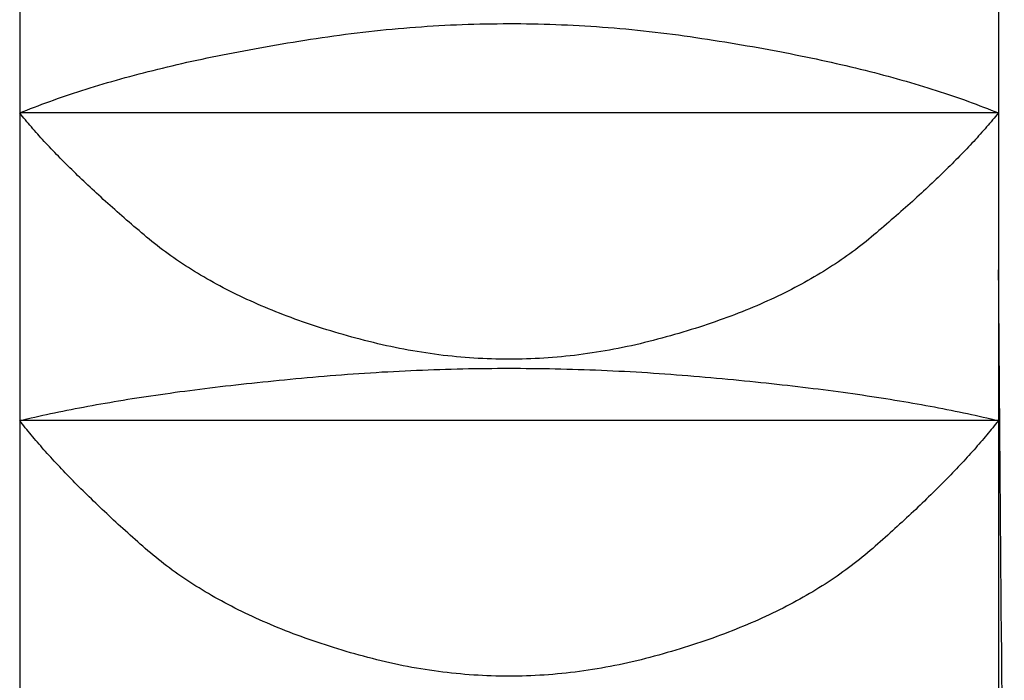
# Model space of a CAD drawing. Extents: x 8665 to 14852, y 6598 to 18647.
# Drawn here: x 12040 to 12043, y 16079 to 16080 of the extents above; entities that cross this region are included whole.
import ezdxf

# ---------------------------------------------------------------- set-up
doc = ezdxf.new("R2010")
doc.units = 0
for name, color, linetype in [('__-1-1', 7, 'CONTINUOUS'), ('___________2D', 7, 'CONTINUOUS'), ('CLASS1', 7, 'CONTINUOUS')]:
    doc.layers.add(name, color=color, linetype=linetype)

# ---------------------------------------------------------------- blocks, each defined once
blk = doc.blocks.new('____-182')
at = {"layer": 'CLASS1', "color": 17, "linetype": 'CONTINUOUS'}
for p, q in [((7839.9911, 3802.9914), (7839.9911, 3802.1506)), ((7842.4911, 3802.9914), (7842.4911, 3802.1506)), ((7839.9911, 3802.1506), (7839.9911, 3801.3652)), ((7842.4911, 3802.1506), (7839.9911, 3802.1506)), ((7842.4911, 3802.1506), (7842.4911, 3801.3652)), ((7839.9911, 3801.3652), (7839.9911, 3800.6506)), ((7842.4911, 3801.3652), (7839.9911, 3801.3652)), ((7842.4911, 3801.3652), (7842.4911, 3800.6506))]:
    blk.add_line(p, q, dxfattribs=at)
at = {"layer": 'CLASS1', "color": 17, "linetype": 'CONTINUOUS', "flags": 128}
for points in [[(7839.9911, 3802.1506), (7840.0003, 3802.1544), (7840.0097, 3802.1581), (7840.0191, 3802.1619), (7840.0286, 3802.1656), (7840.0383, 3802.1692), (7840.048, 3802.1729), (7840.0578, 3802.1765), (7840.0677, 3802.1802), (7840.0776, 3802.1837), (7840.0877, 3802.1873), (7840.0979, 3802.1908), (7840.1081, 3802.1944), (7840.1184, 3802.1979), (7840.1289, 3802.2013), (7840.1394, 3802.2048), (7840.15, 3802.2082), (7840.1607, 3802.2116), (7840.1714, 3802.2149), (7840.1823, 3802.2183), (7840.1933, 3802.2216), (7840.2043, 3802.2249), (7840.2154, 3802.2282), (7840.2267, 3802.2314), (7840.238, 3802.2346), (7840.2494, 3802.2378), (7840.2609, 3802.241), (7840.2725, 3802.2441), (7840.2841, 3802.2473), (7840.2959, 3802.2503), (7840.3077, 3802.2534), (7840.3197, 3802.2565), (7840.3317, 3802.2595), (7840.3438, 3802.2625), (7840.356, 3802.2655), (7840.3683, 3802.2684), (7840.3807, 3802.2713), (7840.3932, 3802.2742), (7840.4057, 3802.2771), (7840.4184, 3802.28), (7840.4311, 3802.2828), (7840.4439, 3802.2856), (7840.4569, 3802.2884), (7840.4699, 3802.2911), (7840.483, 3802.2938), (7840.4961, 3802.2966), (7840.5094, 3802.2992), (7840.5228, 3802.3019), (7840.5362, 3802.3045), (7840.5498, 3802.3071), (7840.5634, 3802.3097), (7840.5771, 3802.3123), (7840.5909, 3802.3148), (7840.6048, 3802.3173), (7840.6188, 3802.3198), (7840.6329, 3802.3222), (7840.647, 3802.3247), (7840.6613, 3802.3271), (7840.6756, 3802.3295), (7840.6901, 3802.3318), (7840.7046, 3802.3342), (7840.7192, 3802.3365), (7840.7339, 3802.3388), (7840.7487, 3802.341), (7840.7636, 3802.3433), (7840.7785, 3802.3454), (7840.7934, 3802.3476), (7840.8083, 3802.3496), (7840.8233, 3802.3516), (7840.8382, 3802.3535), (7840.8531, 3802.3554), (7840.868, 3802.3571), (7840.883, 3802.3588), (7840.8979, 3802.3605), (7840.9128, 3802.362), (7840.9277, 3802.3635), (7840.9426, 3802.3649), (7840.9576, 3802.3663), (7840.9725, 3802.3676), (7840.9874, 3802.3688), (7841.0023, 3802.37), (7841.0173, 3802.371), (7841.0322, 3802.372), (7841.0471, 3802.373), (7841.062, 3802.3739), (7841.0769, 3802.3747), (7841.0919, 3802.3754), (7841.1068, 3802.3761), (7841.1217, 3802.3766), (7841.1366, 3802.3772), (7841.1516, 3802.3776), (7841.1665, 3802.378), (7841.1814, 3802.3783), (7841.1963, 3802.3786), (7841.2112, 3802.3787), (7841.2262, 3802.3789), (7841.2411, 3802.3789), (7841.256, 3802.3789), (7841.2709, 3802.3788), (7841.2859, 3802.3786), (7841.3008, 3802.3783), (7841.3157, 3802.378), (7841.3306, 3802.3777), (7841.3456, 3802.3772), (7841.3605, 3802.3767), (7841.3754, 3802.3761), (7841.3903, 3802.3755), (7841.4052, 3802.3747), (7841.4202, 3802.3739), (7841.4351, 3802.3731), (7841.45, 3802.3721), (7841.4649, 3802.3711), (7841.4799, 3802.3701), (7841.4948, 3802.3689), (7841.5097, 3802.3677), (7841.5246, 3802.3664), (7841.5396, 3802.3651), (7841.5545, 3802.3636), (7841.5694, 3802.3622), (7841.5843, 3802.3606), (7841.5993, 3802.359), (7841.6142, 3802.3573), (7841.6291, 3802.3555), (7841.644, 3802.3537), (7841.6589, 3802.3518), (7841.6739, 3802.3498), (7841.6888, 3802.3477), (7841.7037, 3802.3456), (7841.7186, 3802.3434), (7841.7335, 3802.3412), (7841.7483, 3802.339), (7841.763, 3802.3367), (7841.7776, 3802.3344), (7841.7921, 3802.332), (7841.8066, 3802.3297), (7841.8209, 3802.3273), (7841.8352, 3802.3249), (7841.8493, 3802.3225), (7841.8634, 3802.32), (7841.8774, 3802.3175), (7841.8913, 3802.315), (7841.9051, 3802.3125), (7841.9188, 3802.3099), (7841.9325, 3802.3074), (7841.946, 3802.3048), (7841.9595, 3802.3021), (7841.9728, 3802.2995), (7841.9861, 3802.2968), (7841.9993, 3802.2941), (7842.0124, 3802.2914), (7842.0254, 3802.2886), (7842.0383, 3802.2858), (7842.0511, 3802.283), (7842.0639, 3802.2802), (7842.0765, 3802.2774), (7842.0891, 3802.2745), (7842.1015, 3802.2716), (7842.1139, 3802.2687), (7842.1262, 3802.2657), (7842.1384, 3802.2627), (7842.1505, 3802.2597), (7842.1626, 3802.2567), (7842.1745, 3802.2536), (7842.1863, 3802.2506), (7842.1981, 3802.2475), (7842.2098, 3802.2443), (7842.2213, 3802.2412), (7842.2328, 3802.238), (7842.2442, 3802.2348), (7842.2555, 3802.2316), (7842.2668, 3802.2283), (7842.2779, 3802.2251), (7842.2889, 3802.2218), (7842.2999, 3802.2184), (7842.3108, 3802.2151), (7842.3215, 3802.2117), (7842.3322, 3802.2083), (7842.3428, 3802.2049), (7842.3533, 3802.2015), (7842.3637, 3802.198), (7842.3741, 3802.1945), (7842.3843, 3802.191), (7842.3945, 3802.1874), (7842.4045, 3802.1838), (7842.4145, 3802.1802), (7842.4244, 3802.1766), (7842.4342, 3802.173), (7842.4439, 3802.1693), (7842.4535, 3802.1656), (7842.463, 3802.1619), (7842.4725, 3802.1581), (7842.4818, 3802.1544), (7842.4911, 3802.1506), (7842.4911, 3802.1506)], [(7842.4911, 3802.1506), (7842.4875, 3802.1462), (7842.4839, 3802.1418), (7842.4802, 3802.1373), (7842.4765, 3802.1329), (7842.4727, 3802.1284), (7842.4689, 3802.1239), (7842.465, 3802.1194), (7842.4611, 3802.1149), (7842.4571, 3802.1104), (7842.4531, 3802.1058), (7842.4491, 3802.1013), (7842.445, 3802.0967), (7842.4408, 3802.0921), (7842.4366, 3802.0875), (7842.4324, 3802.0828), (7842.4281, 3802.0782), (7842.4238, 3802.0735), (7842.4194, 3802.0688), (7842.415, 3802.0641), (7842.4105, 3802.0593), (7842.406, 3802.0546), (7842.4014, 3802.0498), (7842.3968, 3802.0451), (7842.3921, 3802.0403), (7842.3874, 3802.0354), (7842.3826, 3802.0306), (7842.3778, 3802.0257), (7842.3729, 3802.0209), (7842.368, 3802.016), (7842.3631, 3802.0111), (7842.3581, 3802.0062), (7842.353, 3802.0012), (7842.3479, 3801.9963), (7842.3428, 3801.9913), (7842.3376, 3801.9863), (7842.3324, 3801.9813), (7842.3271, 3801.9763), (7842.3218, 3801.9712), (7842.3164, 3801.9662), (7842.311, 3801.9611), (7842.3055, 3801.956), (7842.3, 3801.9509), (7842.2944, 3801.9457), (7842.2888, 3801.9406), (7842.2831, 3801.9354), (7842.2774, 3801.9302), (7842.2717, 3801.925), (7842.2659, 3801.9198), (7842.26, 3801.9146), (7842.2541, 3801.9093), (7842.2482, 3801.904), (7842.2422, 3801.8987), (7842.2361, 3801.8934), (7842.2301, 3801.8881), (7842.2239, 3801.8827), (7842.2177, 3801.8774), (7842.2115, 3801.872), (7842.2052, 3801.8666), (7842.1989, 3801.8612), (7842.1925, 3801.8558), (7842.1861, 3801.8503), (7842.1797, 3801.8448), (7842.1731, 3801.8393), (7842.1666, 3801.8338), (7842.16, 3801.8284), (7842.1533, 3801.8229), (7842.1465, 3801.8175), (7842.1397, 3801.8121), (7842.1328, 3801.8068), (7842.1258, 3801.8015), (7842.1187, 3801.7963), (7842.1116, 3801.7911), (7842.1044, 3801.7859), (7842.0972, 3801.7808), (7842.0898, 3801.7757), (7842.0824, 3801.7707), (7842.0749, 3801.7657), (7842.0674, 3801.7608), (7842.0597, 3801.7559), (7842.0521, 3801.751), (7842.0443, 3801.7462), (7842.0364, 3801.7414), (7842.0285, 3801.7367), (7842.0206, 3801.732), (7842.0125, 3801.7273), (7842.0044, 3801.7227), (7841.9962, 3801.7182), (7841.9879, 3801.7136), (7841.9796, 3801.7092), (7841.9712, 3801.7047), (7841.9627, 3801.7003), (7841.9541, 3801.696), (7841.9455, 3801.6916), (7841.9368, 3801.6874), (7841.928, 3801.6831), (7841.9192, 3801.679), (7841.9103, 3801.6748), (7841.9013, 3801.6707), (7841.8922, 3801.6666), (7841.8831, 3801.6626), (7841.8739, 3801.6586), (7841.8646, 3801.6547), (7841.8553, 3801.6508), (7841.8458, 3801.647), (7841.8364, 3801.6431), (7841.8268, 3801.6394), (7841.8172, 3801.6356), (7841.8075, 3801.632), (7841.7977, 3801.6283), (7841.7878, 3801.6247), (7841.7779, 3801.6212), (7841.7679, 3801.6176), (7841.7579, 3801.6142), (7841.7477, 3801.6107), (7841.7375, 3801.6073), (7841.7273, 3801.604), (7841.7169, 3801.6007), (7841.7065, 3801.5974), (7841.696, 3801.5942), (7841.6854, 3801.591), (7841.6748, 3801.5879), (7841.6641, 3801.5848), (7841.6533, 3801.5817), (7841.6425, 3801.5787), (7841.6315, 3801.5757), (7841.6205, 3801.5728), (7841.6095, 3801.5699), (7841.5983, 3801.5671), (7841.5872, 3801.5643), (7841.576, 3801.5616), (7841.5648, 3801.559), (7841.5536, 3801.5565), (7841.5425, 3801.5541), (7841.5313, 3801.5517), (7841.5201, 3801.5495), (7841.5089, 3801.5473), (7841.4978, 3801.5452), (7841.4866, 3801.5433), (7841.4754, 3801.5414), (7841.4643, 3801.5396), (7841.4531, 3801.5378), (7841.4419, 3801.5362), (7841.4307, 3801.5347), (7841.4196, 3801.5332), (7841.4084, 3801.5318), (7841.3972, 3801.5306), (7841.3861, 3801.5294), (7841.3749, 3801.5283), (7841.3637, 3801.5272), (7841.3525, 3801.5263), (7841.3414, 3801.5255), (7841.3302, 3801.5247), (7841.319, 3801.5241), (7841.3079, 3801.5235), (7841.2967, 3801.523), (7841.2855, 3801.5226), (7841.2743, 3801.5223), (7841.2632, 3801.5221), (7841.252, 3801.5219), (7841.2408, 3801.5219), (7841.2297, 3801.5219), (7841.2185, 3801.5221), (7841.2073, 3801.5223), (7841.1961, 3801.5226), (7841.185, 3801.523), (7841.1738, 3801.5235), (7841.1626, 3801.524), (7841.1515, 3801.5247), (7841.1403, 3801.5255), (7841.1291, 3801.5263), (7841.118, 3801.5272), (7841.1068, 3801.5282), (7841.0956, 3801.5293), (7841.0845, 3801.5305), (7841.0733, 3801.5318), (7841.0621, 3801.5332), (7841.0509, 3801.5346), (7841.0398, 3801.5362), (7841.0286, 3801.5378), (7841.0174, 3801.5395), (7841.0063, 3801.5413), (7840.9951, 3801.5432), (7840.9839, 3801.5452), (7840.9728, 3801.5473), (7840.9616, 3801.5494), (7840.9504, 3801.5517), (7840.9393, 3801.554), (7840.9281, 3801.5564), (7840.9169, 3801.559), (7840.9058, 3801.5616), (7840.8946, 3801.5642), (7840.8834, 3801.567), (7840.8723, 3801.5699), (7840.8612, 3801.5728), (7840.8502, 3801.5757), (7840.8393, 3801.5786), (7840.8285, 3801.5817), (7840.8177, 3801.5847), (7840.807, 3801.5878), (7840.7964, 3801.5909), (7840.7858, 3801.5941), (7840.7753, 3801.5973), (7840.7649, 3801.6006), (7840.7546, 3801.6039), (7840.7443, 3801.6073), (7840.7341, 3801.6107), (7840.724, 3801.6141), (7840.7139, 3801.6176), (7840.7039, 3801.6211), (7840.694, 3801.6246), (7840.6842, 3801.6282), (7840.6744, 3801.6319), (7840.6647, 3801.6356), (7840.6551, 3801.6393), (7840.6455, 3801.643), (7840.636, 3801.6469), (7840.6266, 3801.6507), (7840.6173, 3801.6546), (7840.608, 3801.6585), (7840.5988, 3801.6625), (7840.5897, 3801.6665), (7840.5806, 3801.6706), (7840.5716, 3801.6747), (7840.5627, 3801.6788), (7840.5539, 3801.683), (7840.5451, 3801.6873), (7840.5364, 3801.6915), (7840.5278, 3801.6959), (7840.5193, 3801.7002), (7840.5108, 3801.7046), (7840.5024, 3801.7091), (7840.494, 3801.7135), (7840.4858, 3801.7181), (7840.4776, 3801.7226), (7840.4694, 3801.7272), (7840.4614, 3801.7319), (7840.4534, 3801.7366), (7840.4455, 3801.7413), (7840.4377, 3801.7461), (7840.4299, 3801.7509), (7840.4222, 3801.7558), (7840.4146, 3801.7607), (7840.407, 3801.7656), (7840.3996, 3801.7706), (7840.3921, 3801.7756), (7840.3848, 3801.7807), (7840.3775, 3801.7858), (7840.3704, 3801.791), (7840.3632, 3801.7962), (7840.3562, 3801.8014), (7840.3492, 3801.8067), (7840.3423, 3801.812), (7840.3355, 3801.8174), (7840.3287, 3801.8228), (7840.322, 3801.8282), (7840.3154, 3801.8337), (7840.3088, 3801.8392), (7840.3023, 3801.8447), (7840.2959, 3801.8502), (7840.2894, 3801.8556), (7840.2831, 3801.8611), (7840.2768, 3801.8665), (7840.2705, 3801.8719), (7840.2642, 3801.8773), (7840.2581, 3801.8826), (7840.2519, 3801.888), (7840.2458, 3801.8933), (7840.2398, 3801.8986), (7840.2338, 3801.9039), (7840.2279, 3801.9092), (7840.222, 3801.9145), (7840.2161, 3801.9197), (7840.2103, 3801.9249), (7840.2046, 3801.9301), (7840.1989, 3801.9353), (7840.1932, 3801.9405), (7840.1876, 3801.9456), (7840.182, 3801.9508), (7840.1765, 3801.9559), (7840.171, 3801.961), (7840.1656, 3801.9661), (7840.1602, 3801.9711), (7840.1549, 3801.9762), (7840.1496, 3801.9812), (7840.1444, 3801.9862), (7840.1392, 3801.9912), (7840.1341, 3801.9962), (7840.129, 3802.0011), (7840.1239, 3802.0061), (7840.1189, 3802.011), (7840.114, 3802.0159), (7840.1091, 3802.0208), (7840.1042, 3802.0257), (7840.0994, 3802.0305), (7840.0947, 3802.0354), (7840.09, 3802.0402), (7840.0853, 3802.045), (7840.0807, 3802.0498), (7840.0761, 3802.0545), (7840.0716, 3802.0593), (7840.0671, 3802.064), (7840.0627, 3802.0687), (7840.0583, 3802.0734), (7840.054, 3802.0781), (7840.0497, 3802.0828), (7840.0454, 3802.0874), (7840.0412, 3802.092), (7840.0371, 3802.0966), (7840.033, 3802.1012), (7840.029, 3802.1058), (7840.0249, 3802.1104), (7840.021, 3802.1149), (7840.0171, 3802.1194), (7840.0132, 3802.1239), (7840.0094, 3802.1284), (7840.0056, 3802.1329), (7840.0019, 3802.1373), (7839.9983, 3802.1418), (7839.9946, 3802.1462), (7839.9911, 3802.1506), (7839.9911, 3802.1506)], [(7839.9911, 3801.3652), (7840.0007, 3801.3675), (7840.0104, 3801.3698), (7840.0201, 3801.3721), (7840.03, 3801.3743), (7840.0399, 3801.3765), (7840.0499, 3801.3787), (7840.06, 3801.3809), (7840.0702, 3801.3831), (7840.0804, 3801.3853), (7840.0908, 3801.3874), (7840.1012, 3801.3895), (7840.1117, 3801.3916), (7840.1222, 3801.3937), (7840.1329, 3801.3958), (7840.1436, 3801.3979), (7840.1545, 3801.3999), (7840.1654, 3801.4019), (7840.1763, 3801.404), (7840.1874, 3801.4059), (7840.1986, 3801.4079), (7840.2098, 3801.4099), (7840.2211, 3801.4118), (7840.2325, 3801.4138), (7840.2439, 3801.4157), (7840.2555, 3801.4176), (7840.2671, 3801.4195), (7840.2788, 3801.4213), (7840.2906, 3801.4232), (7840.3025, 3801.425), (7840.3144, 3801.4268), (7840.3265, 3801.4286), (7840.3386, 3801.4304), (7840.3508, 3801.4322), (7840.3631, 3801.4339), (7840.3754, 3801.4356), (7840.3879, 3801.4374), (7840.4004, 3801.4391), (7840.413, 3801.4407), (7840.4257, 3801.4424), (7840.4384, 3801.4441), (7840.4513, 3801.4457), (7840.4642, 3801.4473), (7840.4772, 3801.4489), (7840.4903, 3801.4505), (7840.5035, 3801.4521), (7840.5167, 3801.4536), (7840.5301, 3801.4552), (7840.5435, 3801.4567), (7840.557, 3801.4582), (7840.5705, 3801.4597), (7840.5842, 3801.4611), (7840.5979, 3801.4626), (7840.6118, 3801.464), (7840.6257, 3801.4654), (7840.6396, 3801.4668), (7840.6537, 3801.4682), (7840.6678, 3801.4696), (7840.6821, 3801.471), (7840.6964, 3801.4723), (7840.7107, 3801.4736), (7840.7252, 3801.4749), (7840.7398, 3801.4762), (7840.7544, 3801.4775), (7840.7691, 3801.4787), (7840.7838, 3801.48), (7840.7986, 3801.4812), (7840.8133, 3801.4823), (7840.8281, 3801.4834), (7840.8428, 3801.4845), (7840.8576, 3801.4855), (7840.8723, 3801.4865), (7840.8871, 3801.4875), (7840.9018, 3801.4884), (7840.9166, 3801.4893), (7840.9313, 3801.4901), (7840.9461, 3801.4909), (7840.9608, 3801.4917), (7840.9756, 3801.4924), (7840.9903, 3801.4931), (7841.0051, 3801.4937), (7841.0198, 3801.4943), (7841.0346, 3801.4949), (7841.0493, 3801.4954), (7841.0641, 3801.4959), (7841.0788, 3801.4964), (7841.0936, 3801.4968), (7841.1083, 3801.4972), (7841.1231, 3801.4975), (7841.1378, 3801.4978), (7841.1526, 3801.498), (7841.1673, 3801.4982), (7841.1821, 3801.4984), (7841.1968, 3801.4986), (7841.2116, 3801.4987), (7841.2263, 3801.4987), (7841.2411, 3801.4987), (7841.2558, 3801.4987), (7841.2706, 3801.4987), (7841.2853, 3801.4986), (7841.3001, 3801.4984), (7841.3148, 3801.4983), (7841.3296, 3801.4981), (7841.3443, 3801.4978), (7841.3591, 3801.4975), (7841.3738, 3801.4972), (7841.3886, 3801.4968), (7841.4033, 3801.4964), (7841.4181, 3801.496), (7841.4328, 3801.4955), (7841.4476, 3801.495), (7841.4623, 3801.4944), (7841.4771, 3801.4938), (7841.4918, 3801.4932), (7841.5066, 3801.4925), (7841.5213, 3801.4918), (7841.5361, 3801.491), (7841.5508, 3801.4902), (7841.5656, 3801.4894), (7841.5803, 3801.4885), (7841.5951, 3801.4876), (7841.6098, 3801.4866), (7841.6246, 3801.4856), (7841.6393, 3801.4846), (7841.6541, 3801.4835), (7841.6688, 3801.4824), (7841.6836, 3801.4813), (7841.6983, 3801.4801), (7841.7131, 3801.4789), (7841.7278, 3801.4776), (7841.7424, 3801.4764), (7841.7569, 3801.4751), (7841.7714, 3801.4738), (7841.7858, 3801.4724), (7841.8001, 3801.4711), (7841.8143, 3801.4698), (7841.8285, 3801.4684), (7841.8425, 3801.467), (7841.8565, 3801.4656), (7841.8704, 3801.4642), (7841.8842, 3801.4628), (7841.898, 3801.4613), (7841.9116, 3801.4598), (7841.9252, 3801.4583), (7841.9387, 3801.4568), (7841.9521, 3801.4553), (7841.9654, 3801.4538), (7841.9787, 3801.4522), (7841.9919, 3801.4507), (7842.0049, 3801.4491), (7842.0179, 3801.4475), (7842.0309, 3801.4459), (7842.0437, 3801.4442), (7842.0565, 3801.4426), (7842.0692, 3801.4409), (7842.0818, 3801.4392), (7842.0943, 3801.4375), (7842.1067, 3801.4358), (7842.1191, 3801.4341), (7842.1314, 3801.4323), (7842.1436, 3801.4306), (7842.1557, 3801.4288), (7842.1677, 3801.427), (7842.1797, 3801.4252), (7842.1915, 3801.4233), (7842.2033, 3801.4215), (7842.215, 3801.4196), (7842.2267, 3801.4177), (7842.2382, 3801.4158), (7842.2497, 3801.4139), (7842.2611, 3801.412), (7842.2724, 3801.41), (7842.2836, 3801.4081), (7842.2947, 3801.4061), (7842.3058, 3801.4041), (7842.3168, 3801.4021), (7842.3277, 3801.4), (7842.3385, 3801.398), (7842.3492, 3801.3959), (7842.3599, 3801.3938), (7842.3705, 3801.3917), (7842.381, 3801.3896), (7842.3914, 3801.3875), (7842.4017, 3801.3853), (7842.412, 3801.3832), (7842.4221, 3801.381), (7842.4322, 3801.3788), (7842.4422, 3801.3766), (7842.4522, 3801.3743), (7842.462, 3801.3721), (7842.4718, 3801.3698), (7842.4815, 3801.3675), (7842.4911, 3801.3652), (7842.4911, 3801.3652)], [(7842.4911, 3801.3652), (7842.4875, 3801.3607), (7842.484, 3801.3562), (7842.4803, 3801.3517), (7842.4767, 3801.3471), (7842.473, 3801.3425), (7842.4692, 3801.3379), (7842.4654, 3801.3333), (7842.4615, 3801.3287), (7842.4576, 3801.324), (7842.4537, 3801.3193), (7842.4497, 3801.3147), (7842.4456, 3801.3099), (7842.4415, 3801.3052), (7842.4374, 3801.3005), (7842.4332, 3801.2957), (7842.429, 3801.2909), (7842.4247, 3801.2861), (7842.4203, 3801.2813), (7842.416, 3801.2764), (7842.4115, 3801.2716), (7842.4071, 3801.2667), (7842.4026, 3801.2618), (7842.398, 3801.2569), (7842.3934, 3801.2519), (7842.3887, 3801.247), (7842.384, 3801.242), (7842.3793, 3801.237), (7842.3744, 3801.232), (7842.3696, 3801.2269), (7842.3647, 3801.2219), (7842.3598, 3801.2168), (7842.3548, 3801.2117), (7842.3497, 3801.2066), (7842.3446, 3801.2015), (7842.3395, 3801.1963), (7842.3343, 3801.1912), (7842.3291, 3801.186), (7842.3238, 3801.1808), (7842.3185, 3801.1755), (7842.3131, 3801.1703), (7842.3077, 3801.165), (7842.3023, 3801.1598), (7842.2967, 3801.1545), (7842.2912, 3801.1491), (7842.2856, 3801.1438), (7842.2799, 3801.1384), (7842.2742, 3801.1331), (7842.2685, 3801.1277), (7842.2627, 3801.1223), (7842.2569, 3801.1168), (7842.251, 3801.1114), (7842.245, 3801.1059), (7842.239, 3801.1004), (7842.233, 3801.0949), (7842.2269, 3801.0894), (7842.2208, 3801.0838), (7842.2146, 3801.0783), (7842.2084, 3801.0727), (7842.2022, 3801.0671), (7842.1958, 3801.0615), (7842.1895, 3801.0558), (7842.1831, 3801.0502), (7842.1766, 3801.0445), (7842.1701, 3801.0388), (7842.1636, 3801.0331), (7842.1569, 3801.0274), (7842.1502, 3801.0218), (7842.1434, 3801.0163), (7842.1366, 3801.0108), (7842.1296, 3801.0053), (7842.1226, 3800.9999), (7842.1155, 3800.9945), (7842.1084, 3800.9891), (7842.1012, 3800.9838), (7842.0939, 3800.9786), (7842.0865, 3800.9733), (7842.079, 3800.9682), (7842.0715, 3800.963), (7842.0639, 3800.9579), (7842.0562, 3800.9529), (7842.0485, 3800.9479), (7842.0407, 3800.9429), (7842.0328, 3800.938), (7842.0248, 3800.9331), (7842.0168, 3800.9283), (7842.0087, 3800.9235), (7842.0005, 3800.9187), (7841.9922, 3800.914), (7841.9839, 3800.9093), (7841.9755, 3800.9047), (7841.967, 3800.9001), (7841.9584, 3800.8956), (7841.9498, 3800.8911), (7841.9411, 3800.8866), (7841.9323, 3800.8822), (7841.9234, 3800.8779), (7841.9145, 3800.8735), (7841.9055, 3800.8692), (7841.8964, 3800.865), (7841.8873, 3800.8608), (7841.8781, 3800.8566), (7841.8688, 3800.8525), (7841.8594, 3800.8484), (7841.8499, 3800.8444), (7841.8404, 3800.8404), (7841.8308, 3800.8365), (7841.8212, 3800.8326), (7841.8114, 3800.8287), (7841.8016, 3800.8249), (7841.7917, 3800.8211), (7841.7817, 3800.8174), (7841.7717, 3800.8137), (7841.7616, 3800.81), (7841.7514, 3800.8064), (7841.7411, 3800.8029), (7841.7308, 3800.7994), (7841.7204, 3800.7959), (7841.7099, 3800.7924), (7841.6994, 3800.789), (7841.6887, 3800.7857), (7841.678, 3800.7824), (7841.6673, 3800.7791), (7841.6564, 3800.7759), (7841.6455, 3800.7727), (7841.6345, 3800.7696), (7841.6234, 3800.7665), (7841.6123, 3800.7634), (7841.601, 3800.7604), (7841.5898, 3800.7575), (7841.5785, 3800.7546), (7841.5673, 3800.7519), (7841.556, 3800.7492), (7841.5447, 3800.7466), (7841.5335, 3800.7441), (7841.5222, 3800.7418), (7841.511, 3800.7395), (7841.4997, 3800.7373), (7841.4885, 3800.7352), (7841.4772, 3800.7332), (7841.4659, 3800.7313), (7841.4547, 3800.7294), (7841.4434, 3800.7277), (7841.4322, 3800.7261), (7841.4209, 3800.7245), (7841.4097, 3800.7231), (7841.3984, 3800.7217), (7841.3871, 3800.7205), (7841.3759, 3800.7193), (7841.3646, 3800.7182), (7841.3534, 3800.7172), (7841.3421, 3800.7163), (7841.3309, 3800.7155), (7841.3196, 3800.7148), (7841.3083, 3800.7142), (7841.2971, 3800.7137), (7841.2858, 3800.7133), (7841.2746, 3800.713), (7841.2633, 3800.7127), (7841.2521, 3800.7126), (7841.2408, 3800.7125), (7841.2296, 3800.7126), (7841.2183, 3800.7127), (7841.2071, 3800.713), (7841.1958, 3800.7133), (7841.1845, 3800.7137), (7841.1733, 3800.7142), (7841.162, 3800.7148), (7841.1508, 3800.7155), (7841.1395, 3800.7163), (7841.1283, 3800.7172), (7841.117, 3800.7182), (7841.1058, 3800.7193), (7841.0945, 3800.7204), (7841.0833, 3800.7217), (7841.072, 3800.723), (7841.0607, 3800.7245), (7841.0495, 3800.726), (7841.0382, 3800.7277), (7841.027, 3800.7294), (7841.0157, 3800.7312), (7841.0045, 3800.7331), (7840.9932, 3800.7351), (7840.982, 3800.7372), (7840.9707, 3800.7394), (7840.9595, 3800.7417), (7840.9482, 3800.7441), (7840.937, 3800.7466), (7840.9257, 3800.7491), (7840.9145, 3800.7518), (7840.9032, 3800.7546), (7840.892, 3800.7574), (7840.8807, 3800.7604), (7840.8695, 3800.7634), (7840.8584, 3800.7664), (7840.8473, 3800.7695), (7840.8363, 3800.7726), (7840.8254, 3800.7758), (7840.8145, 3800.779), (7840.8038, 3800.7823), (7840.7931, 3800.7856), (7840.7824, 3800.789), (7840.7719, 3800.7924), (7840.7614, 3800.7958), (7840.751, 3800.7993), (7840.7407, 3800.8028), (7840.7304, 3800.8064), (7840.7202, 3800.81), (7840.7101, 3800.8136), (7840.7001, 3800.8173), (7840.6901, 3800.821), (7840.6803, 3800.8248), (7840.6704, 3800.8286), (7840.6607, 3800.8325), (7840.651, 3800.8364), (7840.6415, 3800.8403), (7840.6319, 3800.8443), (7840.6225, 3800.8484), (7840.6131, 3800.8524), (7840.6038, 3800.8565), (7840.5946, 3800.8607), (7840.5855, 3800.8649), (7840.5764, 3800.8691), (7840.5674, 3800.8734), (7840.5585, 3800.8778), (7840.5496, 3800.8821), (7840.5408, 3800.8865), (7840.5321, 3800.891), (7840.5235, 3800.8955), (7840.5149, 3800.9), (7840.5065, 3800.9046), (7840.4981, 3800.9092), (7840.4897, 3800.9139), (7840.4815, 3800.9186), (7840.4733, 3800.9234), (7840.4652, 3800.9282), (7840.4571, 3800.933), (7840.4492, 3800.9379), (7840.4413, 3800.9428), (7840.4334, 3800.9478), (7840.4257, 3800.9528), (7840.418, 3800.9578), (7840.4104, 3800.9629), (7840.4029, 3800.968), (7840.3955, 3800.9732), (7840.3881, 3800.9784), (7840.3808, 3800.9837), (7840.3736, 3800.989), (7840.3664, 3800.9944), (7840.3593, 3800.9997), (7840.3523, 3801.0052), (7840.3454, 3801.0107), (7840.3385, 3801.0162), (7840.3318, 3801.0217), (7840.3251, 3801.0273), (7840.3184, 3801.033), (7840.3119, 3801.0387), (7840.3054, 3801.0444), (7840.2989, 3801.05), (7840.2925, 3801.0557), (7840.2861, 3801.0614), (7840.2798, 3801.067), (7840.2736, 3801.0726), (7840.2673, 3801.0782), (7840.2612, 3801.0837), (7840.255, 3801.0893), (7840.249, 3801.0948), (7840.2429, 3801.1003), (7840.237, 3801.1058), (7840.231, 3801.1113), (7840.2251, 3801.1167), (7840.2193, 3801.1222), (7840.2135, 3801.1276), (7840.2078, 3801.133), (7840.2021, 3801.1384), (7840.1964, 3801.1437), (7840.1908, 3801.1491), (7840.1853, 3801.1544), (7840.1797, 3801.1597), (7840.1743, 3801.165), (7840.1689, 3801.1702), (7840.1635, 3801.1755), (7840.1582, 3801.1807), (7840.1529, 3801.1859), (7840.1477, 3801.1911), (7840.1425, 3801.1963), (7840.1374, 3801.2014), (7840.1323, 3801.2065), (7840.1273, 3801.2116), (7840.1223, 3801.2167), (7840.1173, 3801.2218), (7840.1124, 3801.2269), (7840.1076, 3801.2319), (7840.1028, 3801.2369), (7840.098, 3801.2419), (7840.0933, 3801.2469), (7840.0887, 3801.2519), (7840.0841, 3801.2568), (7840.0795, 3801.2617), (7840.075, 3801.2666), (7840.0705, 3801.2715), (7840.0661, 3801.2764), (7840.0617, 3801.2812), (7840.0574, 3801.2861), (7840.0531, 3801.2909), (7840.0489, 3801.2957), (7840.0447, 3801.3004), (7840.0406, 3801.3052), (7840.0365, 3801.3099), (7840.0324, 3801.3146), (7840.0284, 3801.3193), (7840.0245, 3801.324), (7840.0206, 3801.3287), (7840.0167, 3801.3333), (7840.0129, 3801.3379), (7840.0092, 3801.3425), (7840.0054, 3801.3471), (7840.0018, 3801.3517), (7839.9982, 3801.3562), (7839.9946, 3801.3607), (7839.9911, 3801.3652), (7839.9911, 3801.3652)]]:
    blk.add_lwpolyline(points, dxfattribs=at)
at = {"layer": 'CLASS1', "color": 17, "linetype": 'CONTINUOUS'}
blk.add_arc((8313.2507, 3805), 470.7709, 180.395549, 180.607204, dxfattribs=at)
blk = doc.blocks.new('__________2D')
at = {"layer": '__-1-1', "color": 17}
blk.add_blockref('____-182', (4293.6604, 12141.4189), dxfattribs=at)

msp = doc.modelspace()

# ---------------------------------------------------------------- block references
at = {"layer": '___________2D'}
msp.add_blockref('__________2D', (-93.1642, 136.3844), dxfattribs=at)

doc.saveas('drawing.dxf')
